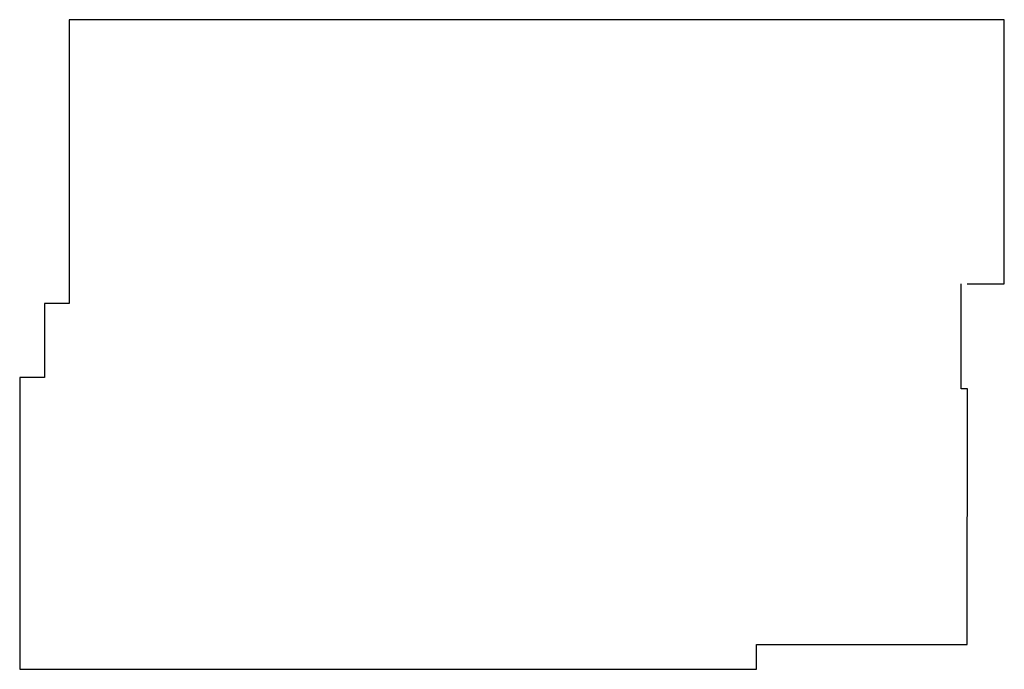
# Model space of a CAD drawing. Extents: x 587818 to 590911, y 37805 to 47990.
# Drawn here: x 587885 to 588843, y 43222 to 43854 of the extents above; entities that cross this region are included whole.
import ezdxf

# ---------------------------------------------------------------- set-up
doc = ezdxf.new("R2010")
doc.units = 0
doc.header["$LTSCALE"] = 5
doc.header["$MEASUREMENT"] = 0
doc.layers.get('0').update_dxf_attribs({"linetype": 'CONTINUOUS'})

msp = doc.modelspace()

# ---------------------------------------------------------------- linework, layer by layer
at = {"color": 3}
for p, q in [((588601.91, 43853.64), (587933.02, 43853.64)), ((587933.02, 43853.64), (587933.02, 43577.64)), ((588843.06, 43853.64), (588601.91, 43853.64)), ((588843.06, 43596.6), (588843.06, 43853.64)), ((588801.1, 43494.61), (588801.1, 43596.6)), ((588807, 43596.6), (588843.06, 43596.6)), ((587933.02, 43577.64), (587909.02, 43577.64)), ((587909.02, 43577.64), (587909.02, 43505.64)), ((587909.02, 43505.64), (587885.02, 43505.64)), ((587885.02, 43505.64), (587885.02, 43221.64)), ((588807.1, 43494.61), (588801.1, 43494.61)), ((588807.06, 43245.64), (588807.1, 43494.61)), ((588601.91, 43221.64), (588601.91, 43245.64)), ((588601.91, 43245.64), (588807.06, 43245.64)), ((587885.02, 43221.64), (588601.91, 43221.64))]:
    msp.add_line(p, q, dxfattribs=at)

doc.saveas('drawing.dxf')
